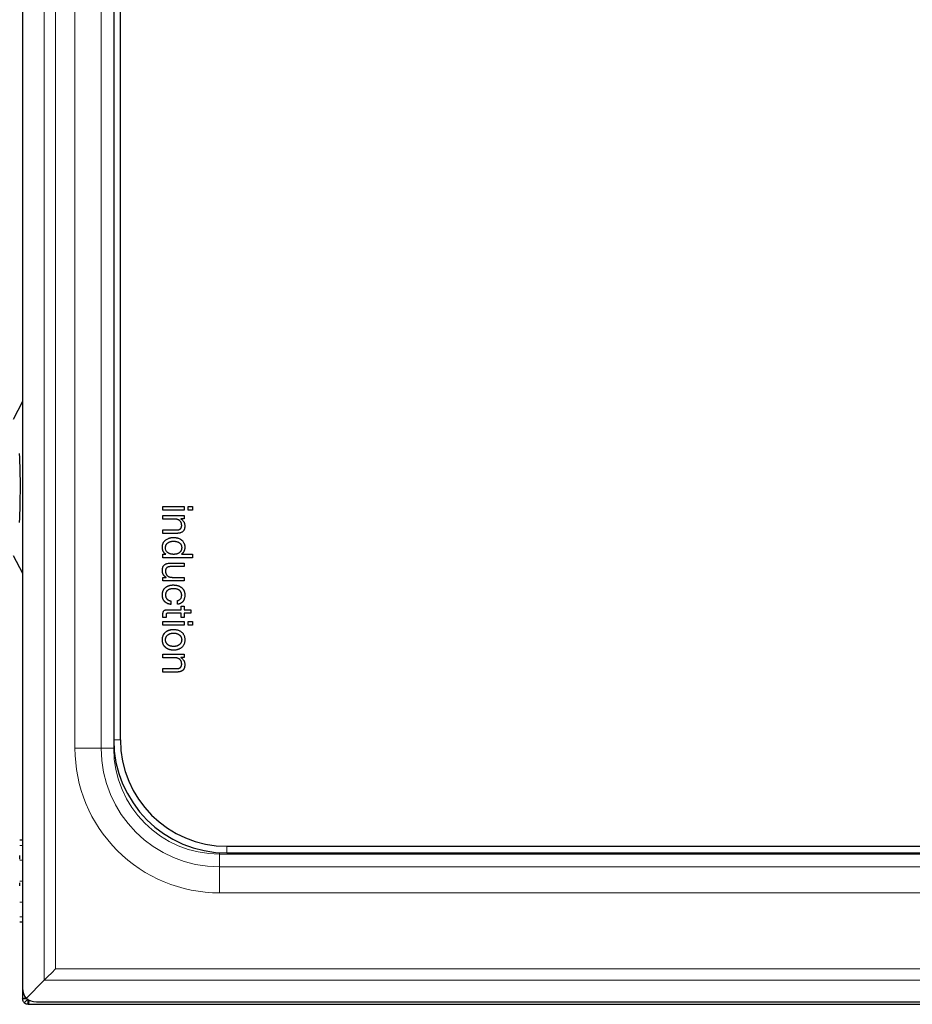
# Model space of a CAD drawing. Units: millimetres. Extents: x 0 to 210, y 0 to 297.
# Drawn here: x 40 to 59, y 145 to 165 of the extents above; entities that cross this region are included whole.
import ezdxf

# ---------------------------------------------------------------- set-up
doc = ezdxf.new("R2010")
doc.units = ezdxf.units.MM

msp = doc.modelspace()

# ---------------------------------------------------------------- linework, layer by layer
at = {"color": 7, "linetype": 'Continuous', "lineweight": 25}
for p, q in [((40.4303, 184.8858), (40.4303, 145.5464)), ((42.2803, 179.8406), (42.2803, 150.5916)), ((42.4158, 150.5916), (42.4158, 179.8406)), ((40.4303, 157.4602), (40.2379, 157.0965)), ((43.2803, 155.2532), (43.2803, 155.3246)), ((43.2803, 155.3246), (43.7149, 155.3246)), ((43.7149, 155.2532), (43.2803, 155.2532)), ((43.7149, 155.3246), (43.7149, 155.2532)), ((43.7929, 155.3246), (43.8803, 155.3246)), ((43.7929, 155.2532), (43.7929, 155.3246)), ((43.8803, 155.2532), (43.7929, 155.2532)), ((43.8803, 155.3246), (43.8803, 155.2532)), ((43.2803, 155.1421), (43.7149, 155.1421)), ((43.2803, 155.0706), (43.2803, 155.1421)), ((43.5257, 155.0706), (43.2803, 155.0706)), ((43.6459, 155.0749), (43.6459, 155.0732)), ((43.7149, 155.0749), (43.6459, 155.0749)), ((43.7149, 155.1421), (43.7149, 155.0749)), ((43.2803, 154.7824), (43.2803, 154.8539)), ((43.2803, 154.8539), (43.5744, 154.8539)), ((43.566, 154.7824), (43.2803, 154.7824)), ((40.2379, 154.3357), (40.4303, 153.972)), ((43.2803, 154.2869), (43.2803, 154.3584)), ((43.2803, 154.3584), (43.3392, 154.3584)), ((43.8803, 154.2869), (43.2803, 154.2869)), ((43.3392, 154.3584), (43.3392, 154.3601)), ((43.6569, 154.3601), (43.6569, 154.3584)), ((43.6569, 154.3584), (43.8803, 154.3584)), ((43.8803, 154.3584), (43.8803, 154.2869)), ((43.7149, 154.1058), (43.4206, 154.1058)), ((43.429, 154.1773), (43.7149, 154.1773)), ((43.7149, 154.1773), (43.7149, 154.1058)), ((43.2803, 153.8175), (43.2803, 153.8847)), ((43.2803, 153.8847), (43.3493, 153.8847)), ((43.7149, 153.8175), (43.2803, 153.8175)), ((43.3493, 153.8847), (43.3493, 153.8864)), ((43.4694, 153.889), (43.7149, 153.889)), ((43.7149, 153.889), (43.7149, 153.8175)), ((43.4391, 153.412), (43.4391, 153.339)), ((43.5753, 153.3414), (43.5753, 153.4154)), ((43.3753, 153.2314), (43.6518, 153.2314)), ((43.6518, 153.2314), (43.6518, 153.3053)), ((43.6518, 153.3053), (43.7149, 153.3053)), ((43.7149, 153.3053), (43.7149, 153.2314)), ((43.7149, 153.2314), (43.8451, 153.2314)), ((43.8451, 153.2314), (43.8451, 153.1599)), ((43.2803, 153.0733), (43.2803, 153.1279)), ((43.3433, 153.0733), (43.2803, 153.0733)), ((43.3433, 153.1061), (43.3433, 153.0733)), ((43.6518, 153.1599), (43.382, 153.1599)), ((43.6518, 153.0733), (43.6518, 153.1599)), ((43.7149, 153.0733), (43.6518, 153.0733)), ((43.7149, 153.1599), (43.7149, 153.0733)), ((43.8451, 153.1599), (43.7149, 153.1599)), ((43.2803, 152.9189), (43.2803, 152.9903)), ((43.2803, 152.9903), (43.7149, 152.9903)), ((43.7149, 152.9189), (43.2803, 152.9189)), ((43.7149, 152.9903), (43.7149, 152.9189)), ((43.7929, 152.9903), (43.8803, 152.9903)), ((43.7929, 152.9189), (43.7929, 152.9903)), ((43.8803, 152.9189), (43.7929, 152.9189)), ((43.8803, 152.9903), (43.8803, 152.9189)), ((43.2803, 152.2539), (43.2803, 152.3253)), ((43.2803, 152.3253), (43.7149, 152.3253)), ((43.5257, 152.2539), (43.2803, 152.2539)), ((43.7149, 152.2581), (43.6459, 152.2581)), ((43.6459, 152.2581), (43.6459, 152.2564)), ((43.7149, 152.3253), (43.7149, 152.2581)), ((43.2803, 152.0371), (43.5744, 152.0371)), ((43.2803, 151.9656), (43.2803, 152.0371)), ((43.566, 151.9656), (43.2803, 151.9656)), ((40.4303, 148.5475), (40.3703, 148.5475)), ((44.5808, 148.4266), (96.2798, 148.4266)), ((40.3703, 148.1668), (40.3703, 148.2379)), ((44.5808, 148.2912), (96.2798, 148.2912)), ((40.3703, 147.621), (40.3703, 147.6838)), ((40.4303, 146.8841), (40.3703, 146.8841)), ((40.5001, 145.336), (40.8683, 145.7041)), ((40.4303, 145.5464), (40.4303, 145.327)), ((40.5123, 145.327), (40.4303, 145.327)), ((40.4303, 145.3261), (40.4303, 145.327)), ((40.5136, 145.3261), (40.4303, 145.3261)), ((40.5298, 145.3156), (40.4625, 145.2483)), ((40.5403, 145.3095), (40.5403, 145.2161)), ((40.5412, 145.2161), (40.5403, 145.2161)), ((40.5412, 145.2161), (40.5412, 145.309)), ((40.5412, 145.2161), (99.2703, 145.2161)), ((40.7105, 145.2661), (100.15, 145.2661))]:
    msp.add_line(p, q, dxfattribs=at)
at = {"color": 8, "linetype": 'Continuous', "lineweight": 18}
for p, q in [((40.8683, 184.7281), (40.8683, 145.7041)), ((41.1001, 145.936), (41.1001, 184.4962)), ((41.4935, 180.0161), (41.4935, 150.4161)), ((42.0245, 180.0161), (42.0245, 150.4161)), ((42.0245, 150.4161), (41.4935, 150.4161)), ((42.0245, 150.4161), (42.2808, 150.4161)), ((42.2803, 150.5916), (42.4158, 150.5916)), ((42.2808, 150.4161), (42.2808, 150.5428)), ((42.2808, 150.4161), (42.287, 150.4161)), ((40.4303, 148.4401), (40.3703, 148.4401)), ((44.5808, 148.4266), (44.5808, 148.2912)), ((44.4303, 148.2667), (44.4303, 148.2961)), ((44.4303, 148.2667), (44.4303, 148.0103)), ((96.4303, 148.2667), (44.4303, 148.2667)), ((40.4303, 148.1431), (40.3703, 148.1431)), ((44.4303, 148.0103), (96.4303, 148.0103)), ((44.4303, 148.0103), (44.4303, 147.4793)), ((40.4303, 147.7158), (40.3703, 147.7158)), ((44.4303, 147.4793), (96.4303, 147.4793)), ((40.4303, 147.2885), (40.3703, 147.2885)), ((40.4303, 146.9915), (40.3703, 146.9915)), ((99.7604, 145.936), (41.1001, 145.936)), ((40.8683, 145.7041), (99.9922, 145.7041))]:
    msp.add_line(p, q, dxfattribs=at)
at = {"color": 7, "linetype": 'Continuous', "lineweight": 25, "flags": 128}
msp.add_lwpolyline([(40.8683, 145.7041), (40.9436, 145.7795), (41.0213, 145.8572), (41.1001, 145.936)], dxfattribs=at)
at = {"color": 7, "linetype": 'Continuous', "lineweight": 25}
for centre, radius, start, end in [((25.9486, 155.7169), 14.4357, 357.16598, 2.72374), ((44.5808, 150.5916), 2.3004, 180, 270), ((44.5808, 150.5916), 2.165, 180, 270)]:
    msp.add_arc(centre, radius, start, end, dxfattribs=at)
at = {"color": 8, "linetype": 'Continuous', "lineweight": 18}
for radius in [2.4058, 2.1494]:
    msp.add_arc((44.4303, 150.4161), radius, 180, 270, dxfattribs=at)
at = {"color": 7, "linetype": 'Continuous', "lineweight": 25}
for major_axis, start_param, end_param in [((0, 0.3185), 1.5707963, 2.292404), ((0.3185, 0), 3.9907814, 4.712389)]:
    msp.add_ellipse((40.7105, 145.5464), major_axis=major_axis, ratio=0.8799162, start_param=start_param, end_param=end_param, dxfattribs=at)
for points, knots in [([(43.6619, 154.9421), (43.6618, 154.9428), (43.6618, 154.9461), (43.6616, 154.9521), (43.6611, 154.9601), (43.6602, 154.9681), (43.6588, 154.976), (43.6574, 154.9825), (43.6556, 154.9889), (43.6535, 154.9952), (43.651, 155.0014), (43.6482, 155.0075), (43.6456, 155.0122), (43.6421, 155.0178), (43.639, 155.0222), (43.6349, 155.0274), (43.6304, 155.0324), (43.6256, 155.037), (43.6205, 155.0413), (43.6162, 155.0445), (43.6107, 155.0483), (43.6062, 155.0512), (43.6004, 155.0544), (43.5956, 155.0568), (43.5895, 155.0594), (43.5833, 155.0619), (43.5769, 155.0639), (43.5704, 155.0656), (43.5639, 155.067), (43.5561, 155.0684), (43.5495, 155.0693), (43.5428, 155.07), (43.5353, 155.0705), (43.5292, 155.0706), (43.5257, 155.0706)], [0, 0, 0, 0, 0.0094105, 0.0470473, 0.0846931, 0.1223415, 0.1599911, 0.1976439, 0.2164663, 0.2541197, 0.2917786, 0.3105891, 0.3482664, 0.3670934, 0.4047494, 0.4235655, 0.4612428, 0.4989054, 0.5177265, 0.5553753, 0.57419, 0.6118597, 0.6306829, 0.6683319, 0.6871562, 0.7248023, 0.7624663, 0.781297, 0.8189306, 0.8565665, 0.8942364, 0.9130373, 0.9506893, 1, 1, 1, 1]), ([(43.6459, 155.0732), (43.6522, 155.0694), (43.6645, 155.0619), (43.6806, 155.0482), (43.6943, 155.0328), (43.7056, 155.0159), (43.7143, 154.9972), (43.7203, 154.9769), (43.7242, 154.955), (43.7246, 154.9398), (43.7248, 154.932)], [0.00000789, 0.00000789, 0.00000789, 0.00000789, 0.1290805, 0.25263613, 0.3719507, 0.49032656, 0.61006519, 0.73311886, 0.86277819, 1, 1, 1, 1]), ([(43.7248, 154.932), (43.7248, 154.9314), (43.7248, 154.928), (43.7246, 154.9194), (43.7241, 154.9087), (43.7228, 154.8981), (43.7216, 154.8902), (43.72, 154.8823), (43.7182, 154.8746), (43.716, 154.8669), (43.7132, 154.8593), (43.71, 154.852), (43.7064, 154.8449), (43.7023, 154.8379), (43.6928, 154.8249), (43.6806, 154.8139), (43.6601, 154.801), (43.6452, 154.7946), (43.6298, 154.79), (43.622, 154.788), (43.6142, 154.7864), (43.6063, 154.7851), (43.5983, 154.7841), (43.5904, 154.7832), (43.5796, 154.7825), (43.5715, 154.7824), (43.566, 154.7824)], [0, 0, 0, 0, 0.0079679, 0.0398401, 0.1036159, 0.1354928, 0.1673719, 0.1992506, 0.2311277, 0.2630121, 0.2949067, 0.3267942, 0.3586786, 0.390567, 0.4224753, 0.5515337, 0.5834086, 0.7117081, 0.7435999, 0.7754893, 0.8073636, 0.8392335, 0.8711011, 0.9029747, 0.9348687, 1, 1, 1, 1]), ([(43.5744, 154.8539), (43.5777, 154.8539), (43.5841, 154.8541), (43.5934, 154.8551), (43.6022, 154.8571), (43.6106, 154.8596), (43.6183, 154.863), (43.6256, 154.8672), (43.6323, 154.8721), (43.6384, 154.8777), (43.6439, 154.8839), (43.6488, 154.8907), (43.6527, 154.8981), (43.6562, 154.9059), (43.6587, 154.9142), (43.6606, 154.923), (43.6617, 154.9324), (43.6618, 154.9388), (43.6619, 154.9421)], [0.00000759, 0.00000759, 0.00000759, 0.00000759, 0.07018562, 0.1364535, 0.2003188, 0.26194355, 0.32243241, 0.38139602, 0.44028328, 0.49911321, 0.55800684, 0.61759656, 0.67688985, 0.73737871, 0.79900346, 0.86268653, 0.92981438, 1, 1, 1, 1]), ([(43.2702, 154.4987), (43.2703, 154.4994), (43.2703, 154.5027), (43.2704, 154.5074), (43.2707, 154.514), (43.271, 154.5194), (43.2716, 154.526), (43.2722, 154.5313), (43.273, 154.5366), (43.2739, 154.5418), (43.275, 154.5471), (43.2762, 154.5523), (43.2774, 154.5575), (43.2789, 154.5626), (43.2817, 154.5715), (43.2846, 154.579), (43.2879, 154.5863), (43.2902, 154.5911), (43.2927, 154.5958), (43.2959, 154.6016), (43.2995, 154.6073), (43.304, 154.6139), (43.3081, 154.6192), (43.3123, 154.6243), (43.3159, 154.6283), (43.3196, 154.6321), (43.3224, 154.6349), (43.3282, 154.6404), (43.3498, 154.6587), (43.3748, 154.6729), (43.3974, 154.6816), (43.4024, 154.6834), (43.4075, 154.6851), (43.4126, 154.6867), (43.4177, 154.6882), (43.4228, 154.6897), (43.428, 154.6909), (43.4332, 154.6921), (43.4384, 154.6932), (43.445, 154.6944), (43.4503, 154.6952), (43.4555, 154.6959), (43.4608, 154.6966), (43.4661, 154.6971), (43.4728, 154.6977), (43.4781, 154.6981), (43.4848, 154.6984), (43.4901, 154.6986), (43.4968, 154.6987), (43.5021, 154.6987), (43.5088, 154.6986), (43.5141, 154.6984), (43.5207, 154.698), (43.5261, 154.6976), (43.5327, 154.697), (43.538, 154.6964), (43.5433, 154.6958), (43.5486, 154.695), (43.5538, 154.6941), (43.5604, 154.6929), (43.5656, 154.6918), (43.5708, 154.6906), (43.576, 154.6893), (43.5811, 154.6879), (43.5875, 154.686), (43.6015, 154.6814), (43.6163, 154.6751), (43.6292, 154.6681), (43.6339, 154.6655), (43.6373, 154.6635), (43.6418, 154.6606), (43.6463, 154.6577), (43.6506, 154.6546), (43.6549, 154.6515), (43.6591, 154.6482), (43.6633, 154.6448), (43.6663, 154.6422), (43.6703, 154.6386), (43.677, 154.6322), (43.6948, 154.6123), (43.7081, 154.5889), (43.7151, 154.568), (43.7168, 154.5625), (43.718, 154.558), (43.7193, 154.5525), (43.7205, 154.5469), (43.7216, 154.5412), (43.7225, 154.5355), (43.7231, 154.531), (43.7237, 154.5253), (43.7242, 154.5196), (43.7245, 154.5138), (43.7247, 154.5074), (43.7248, 154.5034), (43.7248, 154.5004)], [0, 0, 0, 0, 0.0029372, 0.014685, 0.0205589, 0.0323084, 0.0381829, 0.0499328, 0.0558074, 0.0616817, 0.07343, 0.0793044, 0.0851794, 0.0969287, 0.1028024, 0.1263261, 0.1321993, 0.1380727, 0.1498256, 0.1556998, 0.1674513, 0.1791984, 0.1909534, 0.1968291, 0.208579, 0.2144497, 0.2203295, 0.2262032, 0.2497172, 0.3446829, 0.3505612, 0.356431, 0.3681824, 0.3740536, 0.3799343, 0.3916836, 0.3975535, 0.403427, 0.415182, 0.4210514, 0.432801, 0.4386761, 0.4445504, 0.4563001, 0.4621691, 0.4739174, 0.4797897, 0.4915427, 0.4974166, 0.5091628, 0.5150371, 0.5267917, 0.5326651, 0.5444075, 0.5502872, 0.5620338, 0.5679034, 0.5737838, 0.5855299, 0.5914068, 0.6031553, 0.6090297, 0.6148981, 0.6266527, 0.63252, 0.6442752, 0.6913731, 0.7031198, 0.7089926, 0.7148684, 0.7207414, 0.7324897, 0.7383682, 0.7442429, 0.7559915, 0.7618666, 0.7677377, 0.7736109, 0.7853653, 0.80889, 0.890961, 0.9010772, 0.9061333, 0.9162496, 0.9213054, 0.9314207, 0.941534, 0.9465908, 0.9567053, 0.9617628, 0.9718773, 0.9819912, 0.9870476, 1, 1, 1, 1]), ([(43.3332, 154.4886), (43.3332, 154.4893), (43.3333, 154.4926), (43.3335, 154.4986), (43.3341, 154.5066), (43.3351, 154.5145), (43.3367, 154.5224), (43.3387, 154.5302), (43.3412, 154.5378), (43.3444, 154.5451), (43.3473, 154.5511), (43.3506, 154.5569), (43.3542, 154.5625), (43.3583, 154.5678), (43.3626, 154.5729), (43.3672, 154.5778), (43.3731, 154.5832), (43.3794, 154.5881), (43.3849, 154.592), (43.3904, 154.5956), (43.3962, 154.5991), (43.4032, 154.6029), (43.4104, 154.6063), (43.4166, 154.6089), (43.4228, 154.6113), (43.4291, 154.6135), (43.4367, 154.6158), (43.4445, 154.6178), (43.4523, 154.6194), (43.4602, 154.6207), (43.4682, 154.6218), (43.4764, 154.6226), (43.485, 154.623), (43.4909, 154.6231), (43.4938, 154.6231)], [0, 0, 0, 0, 0.00848054, 0.04241387, 0.07635431, 0.11029829, 0.14424289, 0.17818976, 0.21213988, 0.24609233, 0.28003682, 0.29700503, 0.3309692, 0.36491647, 0.38188584, 0.41583951, 0.44978519, 0.48373237, 0.51768705, 0.53464132, 0.56857961, 0.60253111, 0.63645736, 0.67041313, 0.68736356, 0.72130031, 0.75524723, 0.789179, 0.82312786, 0.8570621, 0.89098873, 0.9249205, 0.96242883, 1, 1, 1, 1]), ([(43.4938, 154.6231), (43.4997, 154.623), (43.5111, 154.6228), (43.5279, 154.6213), (43.544, 154.6189), (43.5594, 154.6155), (43.574, 154.6111), (43.588, 154.606), (43.6011, 154.5996), (43.6135, 154.5924), (43.6249, 154.584), (43.6348, 154.5745), (43.6433, 154.5637), (43.6502, 154.5518), (43.6554, 154.5386), (43.6591, 154.5244), (43.6615, 154.509), (43.6617, 154.4984), (43.6619, 154.4929)], [0, 0, 0, 0, 0.0727365, 0.1426784, 0.2100885, 0.2752603, 0.3385185, 0.400038, 0.460561, 0.5203124, 0.5787829, 0.6355611, 0.6920242, 0.7485775, 0.8068033, 0.8674294, 0.9317685, 1, 1, 1, 1]), ([(43.3392, 154.3601), (43.3386, 154.3604), (43.3357, 154.3621), (43.3281, 154.3663), (43.3192, 154.3723), (43.3113, 154.3795), (43.3058, 154.3854), (43.2991, 154.3937), (43.2933, 154.4027), (43.289, 154.411), (43.2861, 154.417), (43.284, 154.4219), (43.2821, 154.4269), (43.2803, 154.4319), (43.2787, 154.437), (43.2773, 154.4422), (43.276, 154.4473), (43.2748, 154.4525), (43.2738, 154.4578), (43.2729, 154.463), (43.2721, 154.4683), (43.2715, 154.4736), (43.271, 154.4789), (43.2707, 154.4842), (43.2704, 154.4913), (43.2703, 154.4957), (43.2702, 154.4987)], [0, 0, 0, 0, 0.0122637, 0.0612549, 0.1595211, 0.2085694, 0.2575991, 0.3066334, 0.4048611, 0.4538829, 0.4783757, 0.5273905, 0.5518963, 0.5764008, 0.6254099, 0.6499165, 0.6744129, 0.723427, 0.7479239, 0.7724271, 0.8214388, 0.845939, 0.8704427, 0.9194479, 0.9439478, 1, 1, 1, 1]), ([(43.4971, 154.3559), (43.4964, 154.3559), (43.4931, 154.3559), (43.4871, 154.356), (43.4791, 154.3564), (43.4711, 154.3571), (43.4632, 154.358), (43.4553, 154.3592), (43.4474, 154.3607), (43.4396, 154.3625), (43.4319, 154.3646), (43.4243, 154.367), (43.4167, 154.3698), (43.4094, 154.3729), (43.4021, 154.3763), (43.3951, 154.38), (43.3881, 154.384), (43.3825, 154.3877), (43.3771, 154.3915), (43.3719, 154.3957), (43.3639, 154.4028), (43.3515, 154.417), (43.3361, 154.4459), (43.3343, 154.4727), (43.3332, 154.4886)], [0, 0, 0, 0, 0.0084228, 0.0420677, 0.0757165, 0.1093508, 0.1430066, 0.1766565, 0.2103009, 0.2439311, 0.2775892, 0.3112498, 0.3448934, 0.3785443, 0.4121901, 0.4458381, 0.4794966, 0.5131374, 0.5299725, 0.5636244, 0.5972802, 0.664788, 0.8009717, 1, 1, 1, 1]), ([(43.6619, 154.4929), (43.6617, 154.4873), (43.6615, 154.4765), (43.6592, 154.4608), (43.6557, 154.4461), (43.6503, 154.4327), (43.6439, 154.4201), (43.6355, 154.4089), (43.6261, 154.3985), (43.6148, 154.3897), (43.6027, 154.3817), (43.5898, 154.3747), (43.5762, 154.3689), (43.5618, 154.3641), (43.5466, 154.3604), (43.5307, 154.3577), (43.5142, 154.3561), (43.5029, 154.3559), (43.4971, 154.3559)], [0.00000491, 0.00000491, 0.00000491, 0.00000491, 0.06877631, 0.13409662, 0.19564238, 0.25487252, 0.31275183, 0.36982822, 0.42731512, 0.48613622, 0.54622425, 0.60658165, 0.66769065, 0.72954011, 0.79412665, 0.86024867, 0.92876361, 1, 1, 1, 1]), ([(43.7248, 154.5004), (43.7248, 154.4998), (43.7247, 154.4964), (43.7245, 154.4878), (43.7236, 154.4771), (43.7219, 154.4666), (43.7203, 154.4587), (43.7187, 154.4522), (43.7174, 154.4471), (43.7162, 154.4432), (43.7147, 154.4381), (43.713, 154.4331), (43.7111, 154.4281), (43.7092, 154.4231), (43.7071, 154.4182), (43.7048, 154.4134), (43.7024, 154.4086), (43.6998, 154.404), (43.697, 154.3994), (43.6948, 154.3961), (43.6917, 154.3917), (43.6876, 154.3864), (43.6823, 154.3805), (43.6766, 154.3749), (43.6714, 154.3706), (43.6672, 154.3674), (43.6627, 154.3641), (43.6592, 154.3617), (43.6569, 154.3601)], [0, 0, 0, 0, 0.0122973, 0.0614806, 0.1599394, 0.2091353, 0.2583235, 0.3075128, 0.3320975, 0.3566986, 0.381291, 0.4304807, 0.4550684, 0.4796592, 0.52886, 0.5534509, 0.5780402, 0.6272364, 0.6518279, 0.6764368, 0.7010151, 0.7502275, 0.7994309, 0.8486537, 0.8978768, 0.9224631, 0.9470437, 1, 1, 1, 1]), ([(43.2702, 154.0276), (43.2703, 154.0283), (43.2703, 154.0316), (43.2704, 154.0403), (43.271, 154.0509), (43.2722, 154.0615), (43.2735, 154.0694), (43.275, 154.0773), (43.2769, 154.0851), (43.2792, 154.0927), (43.2828, 154.1028), (43.2907, 154.1199), (43.3025, 154.1352), (43.3151, 154.1456), (43.3206, 154.1495), (43.3264, 154.1532), (43.3323, 154.1567), (43.3396, 154.1604), (43.3459, 154.163), (43.3522, 154.1655), (43.3665, 154.1704), (43.3925, 154.176), (43.4162, 154.1768), (43.429, 154.1773)], [0, 0, 0, 0, 0.007969, 0.0398464, 0.1036262, 0.1355058, 0.1673878, 0.1992712, 0.2311527, 0.2630458, 0.2949301, 0.3588056, 0.4880239, 0.5206673, 0.5533063, 0.5695985, 0.6022226, 0.6348537, 0.6674833, 0.6837942, 0.7164037, 0.8473858, 1, 1, 1, 1]), ([(43.3493, 153.8864), (43.3487, 153.8868), (43.3458, 153.8885), (43.3419, 153.8909), (43.3374, 153.8938), (43.3329, 153.8968), (43.3286, 153.8999), (43.3244, 153.9032), (43.3204, 153.9067), (43.3164, 153.9103), (43.3126, 153.914), (43.3089, 153.9179), (43.3054, 153.9219), (43.302, 153.926), (43.2996, 153.9292), (43.2965, 153.9335), (43.2936, 153.938), (43.2908, 153.9426), (43.2889, 153.9461), (43.2864, 153.9508), (43.2841, 153.9556), (43.282, 153.9605), (43.2801, 153.9655), (43.2784, 153.9706), (43.2769, 153.9757), (43.2756, 153.9809), (43.2744, 153.986), (43.2733, 153.9913), (43.2724, 153.9965), (43.2717, 154.0018), (43.271, 154.0085), (43.2707, 154.0138), (43.2704, 154.0206), (43.2703, 154.0248), (43.2702, 154.0276)], [0, 0, 0, 0, 0.011732, 0.05865, 0.082106, 0.1055702, 0.152488, 0.1759596, 0.1994285, 0.2463446, 0.2698112, 0.2932749, 0.3402044, 0.3636681, 0.3871384, 0.4105921, 0.4575251, 0.4809957, 0.504455, 0.5279125, 0.5748412, 0.5983019, 0.621766, 0.6686997, 0.6921676, 0.7156196, 0.7625523, 0.7860063, 0.8094694, 0.8564032, 0.879863, 0.926787, 0.9502452, 1, 1, 1, 1]), ([(43.4206, 154.1058), (43.42, 154.1058), (43.4166, 154.1057), (43.4081, 154.1054), (43.3978, 154.1037), (43.3878, 154.1009), (43.3805, 154.0981), (43.3737, 154.0945), (43.3671, 154.0904), (43.361, 154.0856), (43.3554, 154.0802), (43.3503, 154.0743), (43.345, 154.0663), (43.3407, 154.0582), (43.3371, 154.0478), (43.335, 154.0393), (43.3335, 154.0284), (43.3333, 154.0219), (43.3332, 154.0175)], [0, 0, 0, 0, 0.0142927, 0.0713753, 0.1823279, 0.2376648, 0.2929897, 0.3483598, 0.4036748, 0.4590486, 0.5143915, 0.5697325, 0.6250868, 0.7190517, 0.7659353, 0.8597758, 0.9066455, 1, 1, 1, 1]), ([(43.3332, 154.0175), (43.3332, 154.0168), (43.3333, 154.0135), (43.3335, 154.0075), (43.334, 153.9995), (43.3349, 153.9916), (43.3362, 153.9837), (43.3377, 153.9772), (43.3395, 153.9707), (43.3416, 153.9644), (43.3441, 153.9582), (43.3469, 153.9522), (43.3495, 153.9475), (43.353, 153.9418), (43.3561, 153.9374), (43.3603, 153.9322), (43.3647, 153.9273), (43.3696, 153.9227), (43.3747, 153.9184), (43.3789, 153.9152), (43.3844, 153.9114), (43.3889, 153.9085), (43.3948, 153.9053), (43.3996, 153.9029), (43.4057, 153.9002), (43.4119, 153.8978), (43.4182, 153.8958), (43.4247, 153.8941), (43.4312, 153.8926), (43.4391, 153.8912), (43.4457, 153.8903), (43.455, 153.8893), (43.4625, 153.8891), (43.4686, 153.889), (43.4694, 153.889)], [0, 0, 0, 0, 0.0094094, 0.0470615, 0.0847191, 0.1223793, 0.1600363, 0.1977088, 0.2165288, 0.2541953, 0.2918659, 0.3106971, 0.3483708, 0.367198, 0.404881, 0.4237137, 0.46139, 0.4990692, 0.5178962, 0.5555557, 0.5743834, 0.6120538, 0.6308806, 0.6685327, 0.6873827, 0.7250432, 0.7627158, 0.781528, 0.8191851, 0.8568441, 0.8944989, 0.9133325, 0.9886943, 1, 1, 1, 1]), ([(43.2702, 153.5305), (43.2703, 153.5311), (43.2703, 153.5344), (43.2705, 153.5391), (43.2707, 153.5458), (43.271, 153.5511), (43.2715, 153.5578), (43.272, 153.5631), (43.2729, 153.5697), (43.2737, 153.5749), (43.2747, 153.5802), (43.2757, 153.5854), (43.2769, 153.5906), (43.2783, 153.5958), (43.2794, 153.5996), (43.281, 153.6047), (43.2827, 153.6098), (43.2846, 153.6147), (43.2866, 153.6197), (43.2888, 153.6246), (43.2911, 153.6294), (43.2935, 153.6341), (43.2968, 153.6399), (43.301, 153.6467), (43.3072, 153.6555), (43.3139, 153.6638), (43.3212, 153.6716), (43.3269, 153.6772), (43.3319, 153.6816), (43.337, 153.6859), (43.3412, 153.6892), (43.3455, 153.6924), (43.3488, 153.6946), (43.3532, 153.6976), (43.3578, 153.7004), (43.3624, 153.7031), (43.367, 153.7057), (43.3717, 153.7082), (43.3765, 153.7105), (43.3802, 153.7122), (43.385, 153.7144), (43.39, 153.7164), (43.395, 153.7182), (43.4, 153.72), (43.4051, 153.7216), (43.4102, 153.7232), (43.4153, 153.7246), (43.4205, 153.726), (43.427, 153.7275), (43.4322, 153.7285), (43.4375, 153.7295), (43.4427, 153.7303), (43.448, 153.7311), (43.4546, 153.7319), (43.4599, 153.7324), (43.4666, 153.733), (43.4719, 153.7333), (43.4784, 153.7335), (43.4847, 153.7337), (43.4896, 153.7338), (43.4921, 153.7339)], [0, 0, 0, 0, 0.0058648, 0.0293306, 0.0410628, 0.0645282, 0.0762599, 0.0997293, 0.1114606, 0.1349299, 0.1466605, 0.1583944, 0.1818646, 0.1935979, 0.205328, 0.2170608, 0.2405285, 0.2522633, 0.2639979, 0.2874715, 0.299198, 0.3109341, 0.334405, 0.357873, 0.3813501, 0.4283268, 0.4517974, 0.4752676, 0.498738, 0.5104769, 0.5339409, 0.545672, 0.5574095, 0.5691446, 0.5926156, 0.6043375, 0.6160788, 0.6395446, 0.6512832, 0.6630093, 0.6747389, 0.6982128, 0.7099432, 0.7216754, 0.7451536, 0.7568741, 0.7686115, 0.7920755, 0.8038058, 0.827283, 0.839005, 0.8507503, 0.8742029, 0.88595, 0.9094086, 0.9211418, 0.944609, 0.9563321, 0.978177, 1, 1, 1, 1]), ([(43.4921, 153.6582), (43.4915, 153.6582), (43.4881, 153.6582), (43.4821, 153.658), (43.4741, 153.6577), (43.4662, 153.657), (43.4582, 153.6561), (43.4503, 153.6549), (43.4424, 153.6533), (43.4347, 153.6514), (43.427, 153.6493), (43.4193, 153.6469), (43.4118, 153.644), (43.4057, 153.6414), (43.3997, 153.6385), (43.3937, 153.6355), (43.3868, 153.6316), (43.3812, 153.628), (43.3757, 153.6241), (43.3704, 153.6201), (43.3655, 153.6156), (43.3608, 153.6108), (43.3564, 153.6058), (43.3524, 153.6004), (43.3488, 153.5948), (43.3456, 153.589), (43.3428, 153.5829), (43.3403, 153.5767), (43.3382, 153.5704), (43.3364, 153.5626), (43.3349, 153.5547), (43.334, 153.5481), (43.3334, 153.5403), (43.3333, 153.5351), (43.3332, 153.5313)], [0, 0, 0, 0, 0.0087, 0.0435562, 0.0784157, 0.1132545, 0.1481107, 0.1829732, 0.2178499, 0.2527081, 0.2875446, 0.3224275, 0.3572914, 0.3921305, 0.4095597, 0.4444385, 0.4792824, 0.5141475, 0.5315835, 0.5664582, 0.6013418, 0.6187627, 0.6536499, 0.6885264, 0.705956, 0.7408351, 0.7757076, 0.7931381, 0.8280176, 0.8628953, 0.8977582, 0.9326263, 0.9500548, 1, 1, 1, 1]), ([(43.4921, 153.7339), (43.4928, 153.7338), (43.4961, 153.7338), (43.5021, 153.7336), (43.5088, 153.7334), (43.5154, 153.7331), (43.5208, 153.7328), (43.5274, 153.7322), (43.5327, 153.7317), (43.5393, 153.7308), (43.5446, 153.7301), (43.5512, 153.729), (43.5564, 153.728), (43.5617, 153.7269), (43.5669, 153.7257), (43.572, 153.7244), (43.5785, 153.7227), (43.5836, 153.7212), (43.5887, 153.7195), (43.5937, 153.7178), (43.5987, 153.7159), (43.6037, 153.714), (43.6086, 153.7119), (43.6135, 153.7097), (43.6183, 153.7074), (43.623, 153.705), (43.6277, 153.7025), (43.6324, 153.6998), (43.6369, 153.6971), (43.6414, 153.6943), (43.6459, 153.6913), (43.6492, 153.689), (43.6535, 153.6859), (43.6577, 153.6826), (43.6618, 153.6792), (43.6659, 153.6757), (43.6698, 153.6721), (43.6736, 153.6684), (43.6773, 153.6646), (43.6809, 153.6606), (43.6843, 153.6565), (43.6868, 153.6534), (43.6901, 153.6492), (43.6931, 153.6448), (43.6961, 153.6403), (43.6982, 153.6369), (43.7009, 153.6323), (43.7033, 153.6276), (43.7057, 153.6228), (43.7079, 153.618), (43.71, 153.613), (43.7119, 153.6081), (43.7133, 153.6043), (43.715, 153.5993), (43.7165, 153.5941), (43.7182, 153.5877), (43.7194, 153.5825), (43.7205, 153.5773), (43.7215, 153.572), (43.7223, 153.5668), (43.7232, 153.5602), (43.7237, 153.5548), (43.7242, 153.5482), (43.7245, 153.5429), (43.7247, 153.536), (43.7248, 153.5318), (43.7248, 153.5289)], [0, 0, 0, 0, 0.00571162, 0.02852535, 0.05132899, 0.0627454, 0.08555111, 0.09696243, 0.11977688, 0.1311842, 0.15398912, 0.16539194, 0.18821218, 0.1996201, 0.21101383, 0.23383838, 0.24524073, 0.26805226, 0.279466, 0.29086812, 0.31367082, 0.32508129, 0.3364836, 0.35930865, 0.37070501, 0.38212114, 0.40492714, 0.41633894, 0.4277358, 0.45056018, 0.46196621, 0.4733714, 0.48476962, 0.50758464, 0.51899612, 0.5304064, 0.55321841, 0.56462213, 0.57603399, 0.59884819, 0.61025179, 0.62165773, 0.63306543, 0.65588061, 0.66729399, 0.67869419, 0.69010323, 0.71292151, 0.72433252, 0.73573266, 0.75855124, 0.76995555, 0.78136028, 0.79276627, 0.81558535, 0.82699234, 0.84980605, 0.86121367, 0.87261651, 0.8954318, 0.90683851, 0.92965292, 0.94105969, 0.9638718, 0.97527762, 1, 1, 1, 1]), ([(43.6619, 153.5229), (43.6618, 153.5236), (43.6617, 153.5269), (43.6615, 153.5356), (43.6606, 153.5462), (43.6587, 153.5567), (43.6568, 153.5645), (43.6545, 153.5722), (43.6516, 153.5797), (43.6488, 153.5857), (43.6457, 153.5916), (43.6424, 153.5974), (43.6378, 153.604), (43.6327, 153.6102), (43.6273, 153.6161), (43.6223, 153.6206), (43.6171, 153.6247), (43.6116, 153.6285), (43.6048, 153.6327), (43.5989, 153.6359), (43.593, 153.6389), (43.5869, 153.6416), (43.5794, 153.6446), (43.5719, 153.6473), (43.5566, 153.6519), (43.5407, 153.6548), (43.5248, 153.6567), (43.5154, 153.6576), (43.5045, 153.6582), (43.4962, 153.6582), (43.4921, 153.6582)], [0, 0, 0, 0, 0.0081023, 0.040504, 0.1053831, 0.1377976, 0.1702156, 0.2026295, 0.2350562, 0.2674678, 0.283678, 0.3160911, 0.3485251, 0.380945, 0.4133754, 0.4458109, 0.4620062, 0.4944352, 0.526846, 0.5592496, 0.5754618, 0.6078706, 0.6402722, 0.6726827, 0.7050929, 0.835091, 0.8674855, 0.8999033, 0.9499015, 1, 1, 1, 1]), ([(43.4391, 153.339), (43.4385, 153.3391), (43.4352, 153.3396), (43.4266, 153.3411), (43.4161, 153.3431), (43.4058, 153.3457), (43.3981, 153.348), (43.388, 153.3514), (43.3781, 153.3553), (43.3684, 153.3597), (43.3612, 153.3633), (43.3543, 153.3673), (43.3475, 153.3715), (43.3409, 153.3761), (43.3345, 153.3809), (43.3284, 153.3861), (43.3226, 153.3916), (43.317, 153.3973), (43.3117, 153.4033), (43.3066, 153.4095), (43.3019, 153.416), (43.2975, 153.4227), (43.2935, 153.4296), (43.2898, 153.4367), (43.2865, 153.444), (43.2835, 153.4514), (43.2799, 153.4615), (43.277, 153.4717), (43.2747, 153.4822), (43.2733, 153.4901), (43.2722, 153.498), (43.2713, 153.5059), (43.2705, 153.5168), (43.2704, 153.5249), (43.2702, 153.5305)], [0, 0, 0, 0, 0.0070774, 0.0353842, 0.0920095, 0.1203274, 0.1486319, 0.1769479, 0.2335954, 0.261902, 0.2902079, 0.3185383, 0.3468476, 0.3751644, 0.4034755, 0.431795, 0.4601032, 0.4884212, 0.5167292, 0.5450458, 0.57336, 0.6016824, 0.6299904, 0.6583049, 0.6866255, 0.7149354, 0.7432472, 0.7999136, 0.8282284, 0.8565387, 0.8848498, 0.9131605, 0.94147, 1, 1, 1, 1]), ([(43.3332, 153.5313), (43.3332, 153.5306), (43.3333, 153.5273), (43.3335, 153.5213), (43.334, 153.5147), (43.3348, 153.508), (43.3357, 153.5028), (43.3368, 153.4975), (43.338, 153.4924), (43.3395, 153.4872), (43.3413, 153.4822), (43.3434, 153.4773), (43.3456, 153.4724), (43.3482, 153.4677), (43.3509, 153.4632), (43.3539, 153.4587), (43.3571, 153.4545), (43.3597, 153.4514), (43.3633, 153.4474), (43.3671, 153.4437), (43.3711, 153.4402), (43.3752, 153.4368), (43.3795, 153.4336), (43.384, 153.4307), (43.3886, 153.428), (43.3933, 153.4255), (43.3981, 153.4232), (43.403, 153.4211), (43.408, 153.4193), (43.4144, 153.4172), (43.4195, 153.4158), (43.4258, 153.4143), (43.4319, 153.4132), (43.4367, 153.4124), (43.4391, 153.412)], [0, 0, 0, 0, 0.0113212, 0.0566039, 0.1019017, 0.1245442, 0.1698409, 0.1924855, 0.2151274, 0.2604333, 0.2830881, 0.3057302, 0.351034, 0.3736816, 0.3963348, 0.4416358, 0.464284, 0.4869338, 0.509584, 0.5548973, 0.5775267, 0.6001845, 0.6455086, 0.6681448, 0.6907934, 0.7360962, 0.7587445, 0.781369, 0.8266929, 0.8493369, 0.8946076, 0.9172682, 0.958611, 1, 1, 1, 1]), ([(43.7248, 153.5289), (43.7247, 153.5225), (43.7245, 153.51), (43.7228, 153.4917), (43.7197, 153.4742), (43.7156, 153.4576), (43.7104, 153.4418), (43.7038, 153.427), (43.6961, 153.4129), (43.6873, 153.3998), (43.6773, 153.3877), (43.6661, 153.3769), (43.6537, 153.3675), (43.6402, 153.3594), (43.6255, 153.3529), (43.6098, 153.3475), (43.5929, 153.3436), (43.5813, 153.3421), (43.5753, 153.3414)], [0, 0, 0, 0, 0.07159065, 0.14025182, 0.20686303, 0.27075406, 0.33272741, 0.39353342, 0.4532954, 0.51270704, 0.57129485, 0.62931799, 0.68720135, 0.74566671, 0.80564034, 0.86775932, 0.93232304, 0.99999111, 0.99999111, 0.99999111, 0.99999111]), ([(43.5753, 153.4154), (43.5818, 153.417), (43.5945, 153.42), (43.6119, 153.4281), (43.6269, 153.4384), (43.6396, 153.4512), (43.6497, 153.4662), (43.6567, 153.4834), (43.6611, 153.5026), (43.6616, 153.516), (43.6619, 153.5229)], [0.00001535, 0.00001535, 0.00001535, 0.00001535, 0.13352005, 0.25844773, 0.3769689, 0.49474481, 0.61302264, 0.73421228, 0.86206994, 1, 1, 1, 1]), ([(43.2803, 153.1279), (43.2803, 153.1286), (43.2804, 153.1319), (43.2804, 153.1379), (43.2807, 153.1459), (43.2813, 153.1525), (43.282, 153.1592), (43.2827, 153.1645), (43.2835, 153.1697), (43.2846, 153.175), (43.2861, 153.1815), (43.2885, 153.1891), (43.2914, 153.1966), (43.2953, 153.2035), (43.2998, 153.2098), (43.3058, 153.2153), (43.3132, 153.2201), (43.3218, 153.2239), (43.3294, 153.2262), (43.3355, 153.2277), (43.3401, 153.2287), (43.3463, 153.2296), (43.3525, 153.2303), (43.36, 153.2309), (43.367, 153.2313), (43.3725, 153.2313), (43.3753, 153.2314)], [0, 0, 0, 0, 0.0120386, 0.0602001, 0.108372, 0.1565366, 0.1806191, 0.2287839, 0.2528679, 0.2769516, 0.3251311, 0.373319, 0.4215417, 0.4697965, 0.5169848, 0.559992, 0.6169436, 0.6738299, 0.7305775, 0.7589482, 0.7873136, 0.8156397, 0.8723836, 0.9007219, 0.9503318, 1, 1, 1, 1]), ([(43.382, 153.1599), (43.3813, 153.1599), (43.378, 153.1598), (43.3724, 153.1596), (43.3645, 153.1583), (43.3573, 153.156), (43.3513, 153.1515), (43.3481, 153.146), (43.3457, 153.1381), (43.3444, 153.1298), (43.3438, 153.1216), (43.3434, 153.1144), (43.3434, 153.1092), (43.3433, 153.1061)], [0, 0, 0, 0, 0.0253246, 0.126827, 0.2099371, 0.3317246, 0.4101528, 0.4889256, 0.5677161, 0.7252829, 0.8038115, 0.8823281, 1, 1, 1, 1]), ([(43.4971, 152.4094), (43.4964, 152.4094), (43.4931, 152.4094), (43.4871, 152.4095), (43.4804, 152.4098), (43.4738, 152.4101), (43.4685, 152.4105), (43.4632, 152.4111), (43.4579, 152.4117), (43.4526, 152.4124), (43.446, 152.4135), (43.4407, 152.4144), (43.4342, 152.4157), (43.4277, 152.4171), (43.4122, 152.4211), (43.3792, 152.4329), (43.3501, 152.4508), (43.3312, 152.4675), (43.3275, 152.4709), (43.324, 152.4743), (43.3206, 152.4779), (43.3172, 152.4816), (43.3132, 152.4862), (43.3101, 152.4901), (43.3071, 152.494), (43.3028, 152.5001), (43.2981, 152.5074), (43.2939, 152.515), (43.2911, 152.5205), (43.289, 152.525), (43.2865, 152.5306), (43.2847, 152.5352), (43.283, 152.5399), (43.2814, 152.5446), (43.2795, 152.5505), (43.2756, 152.5648), (43.2729, 152.5795), (43.2713, 152.5943), (43.2709, 152.6005), (43.2705, 152.6066), (43.2703, 152.6128), (43.2702, 152.619), (43.2703, 152.6252), (43.2704, 152.6301), (43.2706, 152.6363), (43.2714, 152.6499), (43.2758, 152.6821), (43.2866, 152.7136), (43.2988, 152.7343), (43.3016, 152.7388), (43.3046, 152.7433), (43.3078, 152.7476), (43.3111, 152.7519), (43.3145, 152.756), (43.318, 152.7601), (43.3217, 152.764), (43.3245, 152.7669), (43.3303, 152.7725), (43.3517, 152.7914), (43.3768, 152.806), (43.3996, 152.8148), (43.4046, 152.8167), (43.4097, 152.8184), (43.4149, 152.82), (43.42, 152.8215), (43.4252, 152.8229), (43.4318, 152.8244), (43.437, 152.8255), (43.4423, 152.8265), (43.4503, 152.8278), (43.4684, 152.8305), (43.4855, 152.8309), (43.4971, 152.8312)], [0, 0, 0, 0, 0.00286708, 0.01431905, 0.02576727, 0.0314917, 0.04294227, 0.04867149, 0.05439313, 0.06584767, 0.07157232, 0.08302931, 0.08874957, 0.10020214, 0.11165399, 0.15757967, 0.25019616, 0.25550792, 0.26613467, 0.27145112, 0.27676062, 0.28738714, 0.29270442, 0.30333118, 0.30864639, 0.31395937, 0.33522935, 0.34585846, 0.35116984, 0.36179603, 0.36711014, 0.37773751, 0.38305196, 0.38836238, 0.39899086, 0.40961876, 0.45221027, 0.46283743, 0.47346252, 0.47877758, 0.48940212, 0.50002902, 0.50534215, 0.51596883, 0.52128226, 0.53190686, 0.57448967, 0.66042274, 0.67196734, 0.67773637, 0.68350738, 0.69504807, 0.70081904, 0.70658805, 0.71812845, 0.72389822, 0.72966967, 0.73544104, 0.75853862, 0.851954, 0.85772477, 0.86349443, 0.87503329, 0.88080566, 0.88657568, 0.89811859, 0.9038858, 0.91542383, 0.92119301, 0.92696558, 0.9500458, 1, 1, 1, 1]), ([(43.4971, 152.4094), (43.4964, 152.4094), (43.4931, 152.4094), (43.4871, 152.4095), (43.4804, 152.4098), (43.4738, 152.4101), (43.4685, 152.4105), (43.4632, 152.4111), (43.4579, 152.4117), (43.4526, 152.4124), (43.446, 152.4135), (43.4407, 152.4144), (43.4342, 152.4157), (43.429, 152.4168), (43.4238, 152.4181), (43.4187, 152.4195), (43.4135, 152.421), (43.4085, 152.4226), (43.4034, 152.4244), (43.3984, 152.4263), (43.3935, 152.4283), (43.3886, 152.4304), (43.3837, 152.4326), (43.3789, 152.4349), (43.3742, 152.4373), (43.3695, 152.4399), (43.3649, 152.4425), (43.3615, 152.4446), (43.357, 152.4475), (43.3526, 152.4505), (43.3482, 152.4536), (43.3439, 152.4568), (43.3398, 152.4601), (43.3357, 152.4635), (43.3316, 152.467), (43.3277, 152.4707), (43.324, 152.4744), (43.3202, 152.4782), (43.3166, 152.4822), (43.3132, 152.4863), (43.3107, 152.4894), (43.3074, 152.4936), (43.3043, 152.4979), (43.3014, 152.5024), (43.2985, 152.5069), (43.2958, 152.5115), (43.2933, 152.5162), (43.2915, 152.5198), (43.2892, 152.5246), (43.287, 152.5295), (43.285, 152.5344), (43.2831, 152.5394), (43.2814, 152.5444), (43.2798, 152.5495), (43.2784, 152.5547), (43.277, 152.5598), (43.2756, 152.5663), (43.2745, 152.5716), (43.2736, 152.5768), (43.2728, 152.5821), (43.2721, 152.5874), (43.2714, 152.594), (43.2709, 152.5993), (43.2705, 152.606), (43.2704, 152.6113), (43.2702, 152.618), (43.2702, 152.6233), (43.2704, 152.63), (43.2709, 152.6447), (43.2749, 152.6794), (43.2924, 152.7321), (43.3354, 152.7814), (43.3928, 152.8156), (43.4484, 152.8297), (43.4847, 152.8308), (43.4971, 152.8312)], [0, 0, 0, 0, 0.0028685, 0.0143259, 0.0257797, 0.0315069, 0.0429629, 0.0486949, 0.0544193, 0.0658794, 0.0716068, 0.0830693, 0.0887923, 0.1002504, 0.1059834, 0.1117077, 0.1231644, 0.128893, 0.1346205, 0.1460787, 0.1518103, 0.1575362, 0.1689957, 0.174725, 0.1804577, 0.1919135, 0.1976383, 0.2033695, 0.2091009, 0.2205594, 0.226286, 0.2320122, 0.2434701, 0.2492023, 0.2549265, 0.2663852, 0.2721147, 0.2778432, 0.2893045, 0.2950342, 0.3007625, 0.3064905, 0.3179501, 0.323681, 0.3294065, 0.3408678, 0.3465945, 0.3523245, 0.3580509, 0.3695109, 0.3752413, 0.3809688, 0.3924294, 0.3981554, 0.403885, 0.4153418, 0.4210714, 0.4325307, 0.4382576, 0.443988, 0.4554448, 0.4611724, 0.4726317, 0.4783587, 0.4898173, 0.4955457, 0.5070028, 0.5127312, 0.5241887, 0.5701099, 0.662903, 0.7576828, 0.8440812, 0.946762, 1, 1, 1, 1]), ([(43.4971, 152.8312), (43.5053, 152.8311), (43.5213, 152.8308), (43.5446, 152.828), (43.5669, 152.8238), (43.5881, 152.8178), (43.6081, 152.8099), (43.6269, 152.8003), (43.6447, 152.7891), (43.6612, 152.7761), (43.6762, 152.7616), (43.6893, 152.7456), (43.7003, 152.7281), (43.7093, 152.7092), (43.7163, 152.6889), (43.7212, 152.6673), (43.7243, 152.6443), (43.7251, 152.6204), (43.7243, 152.5965), (43.7212, 152.5734), (43.7163, 152.5518), (43.7094, 152.5315), (43.7003, 152.5127), (43.6893, 152.4952), (43.6762, 152.4792), (43.6612, 152.4646), (43.6447, 152.4517), (43.627, 152.4402), (43.608, 152.4308), (43.5881, 152.4228), (43.5669, 152.4168), (43.5446, 152.4126), (43.5213, 152.4098), (43.5053, 152.4095), (43.4971, 152.4094)], [0.00000169, 0.00000169, 0.00000169, 0.00000169, 0.0348899, 0.06841531, 0.10056653, 0.13197295, 0.16235114, 0.19253105, 0.22232105, 0.25234049, 0.28215068, 0.31149334, 0.34065802, 0.37045408, 0.40073751, 0.43225584, 0.4651565, 0.49987953, 0.53460256, 0.56767519, 0.59919352, 0.62947696, 0.65911656, 0.68842791, 0.71777057, 0.74758076, 0.7776002, 0.8074835, 0.83758503, 0.86802705, 0.89943347, 0.93158469, 0.9651101, 0.99999832, 0.99999832, 0.99999832, 0.99999832]), ([(43.4971, 152.8312), (43.5053, 152.8311), (43.5213, 152.8308), (43.5446, 152.828), (43.5669, 152.8238), (43.5881, 152.8178), (43.6081, 152.8099), (43.6269, 152.8003), (43.6447, 152.7891), (43.6612, 152.7761), (43.6762, 152.7616), (43.6893, 152.7456), (43.7003, 152.7281), (43.7093, 152.7092), (43.7163, 152.6889), (43.7212, 152.6673), (43.7243, 152.6443), (43.7251, 152.6204), (43.7243, 152.5965), (43.7212, 152.5734), (43.7163, 152.5518), (43.7094, 152.5315), (43.7003, 152.5127), (43.6893, 152.4952), (43.6762, 152.4792), (43.6612, 152.4646), (43.6447, 152.4517), (43.627, 152.4402), (43.608, 152.4308), (43.5881, 152.4228), (43.5669, 152.4168), (43.5446, 152.4126), (43.5213, 152.4098), (43.5053, 152.4095), (43.4971, 152.4094)], [0.00000169, 0.00000169, 0.00000169, 0.00000169, 0.0348899, 0.06841531, 0.10056653, 0.13197295, 0.16235114, 0.19253105, 0.22232105, 0.25234049, 0.28215068, 0.31149334, 0.34065802, 0.37045408, 0.40073751, 0.43225584, 0.4651565, 0.49987953, 0.53460256, 0.56767519, 0.59919352, 0.62947696, 0.65911656, 0.68842791, 0.71777057, 0.74758076, 0.7776002, 0.8074835, 0.83758503, 0.86802705, 0.89943347, 0.93158469, 0.9651101, 0.99999832, 0.99999832, 0.99999832, 0.99999832]), ([(43.3771, 152.5235), (43.3766, 152.5239), (43.3741, 152.5261), (43.3697, 152.5303), (43.3643, 152.5361), (43.3591, 152.5423), (43.3552, 152.5477), (43.3515, 152.5532), (43.3481, 152.559), (43.3451, 152.565), (43.3424, 152.571), (43.34, 152.5773), (43.338, 152.5836), (43.3363, 152.5901), (43.335, 152.5966), (43.334, 152.6046), (43.3335, 152.6112), (43.3332, 152.6179), (43.3332, 152.6246), (43.3337, 152.6326), (43.3344, 152.6392), (43.3354, 152.6458), (43.3367, 152.6523), (43.3385, 152.6588), (43.3407, 152.6651), (43.3431, 152.6713), (43.3459, 152.6773), (43.349, 152.6833), (43.3525, 152.689), (43.357, 152.6956), (43.3612, 152.7008), (43.3655, 152.7058), (43.3701, 152.7107), (43.3759, 152.7162), (43.381, 152.7205), (43.3862, 152.7247), (43.3917, 152.7285), (43.3986, 152.7326), (43.4056, 152.7365), (43.4128, 152.74), (43.4202, 152.743), (43.4278, 152.7456), (43.4354, 152.7479), (43.4432, 152.7499), (43.451, 152.7516), (43.4589, 152.7529), (43.4668, 152.754), (43.4748, 152.7548), (43.4828, 152.7553), (43.4908, 152.7556), (43.5015, 152.7557), (43.5121, 152.7553), (43.5228, 152.7545), (43.5307, 152.7536), (43.5386, 152.7524), (43.5465, 152.7509), (43.5543, 152.7491), (43.562, 152.747), (43.5696, 152.7446), (43.5771, 152.7418), (43.5845, 152.7386), (43.5916, 152.735), (43.5986, 152.7311), (43.6053, 152.7268), (43.6117, 152.7221), (43.6157, 152.7187), (43.6177, 152.717)], [0, 0, 0, 0, 0.0041862, 0.0209342, 0.0376789, 0.0544242, 0.0711712, 0.0795382, 0.0962866, 0.1130352, 0.1214068, 0.1381532, 0.1549037, 0.1632731, 0.1800239, 0.1967673, 0.2135122, 0.2218819, 0.2386276, 0.2553718, 0.2721157, 0.280485, 0.2972345, 0.3139828, 0.3223564, 0.3391041, 0.355848, 0.3642183, 0.3809699, 0.3977149, 0.4144641, 0.4228292, 0.4395739, 0.4563177, 0.4730667, 0.4814384, 0.4981878, 0.514926, 0.5316689, 0.5484125, 0.5651682, 0.5819082, 0.5986488, 0.6153902, 0.632132, 0.6488714, 0.6656169, 0.6823586, 0.6990938, 0.715841, 0.7325779, 0.7660697, 0.7828082, 0.7995496, 0.8162944, 0.833033, 0.8497702, 0.8665129, 0.8832598, 0.9000033, 0.9167488, 0.9334939, 0.9502317, 0.9669783, 0.983468, 1, 1, 1, 1]), ([(43.6177, 152.717), (43.6182, 152.7165), (43.6207, 152.7143), (43.6251, 152.7102), (43.6306, 152.7044), (43.6357, 152.6982), (43.6397, 152.6929), (43.6434, 152.6873), (43.6468, 152.6816), (43.6498, 152.6756), (43.6526, 152.6695), (43.655, 152.6633), (43.657, 152.6569), (43.6586, 152.6505), (43.6599, 152.6439), (43.661, 152.636), (43.6616, 152.6293), (43.6619, 152.6227), (43.6619, 152.616), (43.6614, 152.608), (43.6606, 152.6014), (43.6596, 152.5948), (43.6582, 152.5883), (43.6564, 152.5818), (43.6543, 152.5755), (43.6518, 152.5693), (43.649, 152.5633), (43.6458, 152.5574), (43.6424, 152.5517), (43.6378, 152.5451), (43.6337, 152.5399), (43.6293, 152.5349), (43.6247, 152.53), (43.6188, 152.5245), (43.6127, 152.5194), (43.6074, 152.5153), (43.6019, 152.5116), (43.5962, 152.5081), (43.5892, 152.5043), (43.5819, 152.5008), (43.5746, 152.4977), (43.567, 152.495), (43.5594, 152.4927), (43.5516, 152.4908), (43.5438, 152.4891), (43.5359, 152.4877), (43.528, 152.4867), (43.52, 152.4859), (43.512, 152.4853), (43.5013, 152.4849), (43.4907, 152.485), (43.48, 152.4855), (43.472, 152.4861), (43.4641, 152.4869), (43.4561, 152.4881), (43.4483, 152.4896), (43.4405, 152.4913), (43.4327, 152.4933), (43.4251, 152.4957), (43.4176, 152.4986), (43.4103, 152.5018), (43.4031, 152.5054), (43.3962, 152.5093), (43.3894, 152.5136), (43.383, 152.5183), (43.3791, 152.5218), (43.3771, 152.5235)], [0, 0, 0, 0, 0.0041872, 0.0209346, 0.0376782, 0.0544237, 0.0711706, 0.0795385, 0.096289, 0.1130351, 0.1214054, 0.1381547, 0.154905, 0.1632714, 0.1800202, 0.1967668, 0.2135084, 0.2218807, 0.2386263, 0.2553712, 0.2721151, 0.2804853, 0.297234, 0.3139815, 0.322353, 0.3391006, 0.3558444, 0.3642137, 0.380964, 0.3977146, 0.414463, 0.4228278, 0.4395741, 0.4563187, 0.4730598, 0.4898135, 0.4981843, 0.514924, 0.531665, 0.5484117, 0.5651533, 0.5819037, 0.5986466, 0.6153891, 0.6321247, 0.6488645, 0.665607, 0.6823516, 0.6990885, 0.715837, 0.7493221, 0.7660637, 0.7827987, 0.7995479, 0.8162894, 0.8330336, 0.849769, 0.8665089, 0.8832585, 0.8999999, 0.9167385, 0.933487, 0.9502273, 0.9669745, 0.9834543, 1, 1, 1, 1]), ([(43.6619, 152.1253), (43.6618, 152.126), (43.6618, 152.1293), (43.6616, 152.1353), (43.6611, 152.1433), (43.6602, 152.1513), (43.6588, 152.1592), (43.6574, 152.1657), (43.6556, 152.1721), (43.6535, 152.1784), (43.651, 152.1846), (43.6482, 152.1907), (43.6456, 152.1954), (43.6421, 152.201), (43.639, 152.2054), (43.6349, 152.2106), (43.6304, 152.2156), (43.6256, 152.2202), (43.6205, 152.2245), (43.6162, 152.2278), (43.6107, 152.2316), (43.6062, 152.2344), (43.6004, 152.2376), (43.5956, 152.24), (43.5895, 152.2427), (43.5833, 152.2451), (43.5769, 152.2471), (43.5704, 152.2488), (43.5639, 152.2502), (43.5561, 152.2517), (43.5495, 152.2526), (43.5428, 152.2532), (43.5353, 152.2537), (43.5292, 152.2538), (43.5257, 152.2539)], [0, 0, 0, 0, 0.0094106, 0.0470474, 0.0846898, 0.1223348, 0.1599914, 0.1976443, 0.2164634, 0.2541168, 0.2917725, 0.3105863, 0.3482667, 0.3670909, 0.4047498, 0.4235659, 0.4612407, 0.4989034, 0.5177246, 0.5553734, 0.5741902, 0.6118599, 0.6306815, 0.668329, 0.6871548, 0.7248023, 0.7624653, 0.781296, 0.8189305, 0.8565659, 0.8942363, 0.9130368, 0.9506892, 1, 1, 1, 1]), ([(43.6459, 152.2564), (43.6522, 152.2526), (43.6645, 152.2452), (43.6806, 152.2314), (43.6943, 152.216), (43.7056, 152.1991), (43.7143, 152.1804), (43.7203, 152.1601), (43.7242, 152.1382), (43.7246, 152.1231), (43.7248, 152.1153)], [0.00000882, 0.00000882, 0.00000882, 0.00000882, 0.1290805, 0.25263613, 0.3719507, 0.49032656, 0.61006519, 0.73311886, 0.86277819, 1, 1, 1, 1]), ([(43.7248, 152.1153), (43.7248, 152.1146), (43.7248, 152.1113), (43.7246, 152.1026), (43.7241, 152.0919), (43.7228, 152.0813), (43.7216, 152.0734), (43.72, 152.0656), (43.7182, 152.0578), (43.716, 152.0501), (43.7132, 152.0425), (43.71, 152.0352), (43.7064, 152.0281), (43.7023, 152.0212), (43.6984, 152.0158), (43.6941, 152.0106), (43.6895, 152.0058), (43.6846, 152.0012), (43.6795, 151.997), (43.6741, 151.9931), (43.6685, 151.9895), (43.6627, 151.9862), (43.6567, 151.9831), (43.6494, 151.9799), (43.6419, 151.977), (43.6343, 151.9745), (43.6266, 151.9724), (43.6188, 151.9706), (43.611, 151.9691), (43.603, 151.9679), (43.5951, 151.9669), (43.5871, 151.9662), (43.5774, 151.9657), (43.5704, 151.9656), (43.566, 151.9656)], [0, 0, 0, 0, 0.0079623, 0.0398147, 0.103542, 0.1353961, 0.1672526, 0.1991114, 0.2309629, 0.2628245, 0.2946964, 0.3265639, 0.3584229, 0.3902885, 0.4221765, 0.4381003, 0.4699746, 0.5018571, 0.5177721, 0.5496454, 0.5815145, 0.5974409, 0.6292984, 0.6611748, 0.6930366, 0.7248915, 0.7567365, 0.7886135, 0.8204616, 0.8523139, 0.8841593, 0.9160148, 0.9478801, 1, 1, 1, 1]), ([(43.5744, 152.0371), (43.5777, 152.0371), (43.5841, 152.0373), (43.5934, 152.0383), (43.6022, 152.0404), (43.6106, 152.0428), (43.6183, 152.0463), (43.6256, 152.0505), (43.6323, 152.0553), (43.6384, 152.0609), (43.6439, 152.0672), (43.6488, 152.0739), (43.6527, 152.0813), (43.6562, 152.0891), (43.6587, 152.0974), (43.6606, 152.1063), (43.6617, 152.1156), (43.6618, 152.1221), (43.6619, 152.1253)], [0.00000766, 0.00000766, 0.00000766, 0.00000766, 0.07018562, 0.1364535, 0.2003188, 0.26194355, 0.32243241, 0.38139602, 0.44028328, 0.49911321, 0.55800684, 0.61759656, 0.67688985, 0.73737871, 0.79900346, 0.86268653, 0.92981438, 1, 1, 1, 1]), ([(40.4303, 145.327), (40.4319, 145.3288), (40.4353, 145.3325), (40.4604, 145.3379), (40.4856, 145.3416), (40.4982, 145.3434)], [0, 0, 0, 0, 0.3333365, 0.6666786, 1, 1, 1, 1]), ([(40.4625, 145.2483), (40.4576, 145.2539), (40.4445, 145.2687), (40.4325, 145.2958), (40.4309, 145.3172), (40.4303, 145.3261)], [0, 0, 0, 0, 0.2568314, 0.68814766, 1, 1, 1, 1]), ([(40.5403, 145.2161), (40.5331, 145.2165), (40.5187, 145.2173), (40.4979, 145.2239), (40.4786, 145.2339), (40.4679, 145.2435), (40.4625, 145.2483)], [0, 0, 0, 0, 0.2499834, 0.4999849, 0.7500171, 1, 1, 1, 1]), ([(40.5403, 145.3161), (40.5389, 145.3163), (40.5363, 145.3165), (40.5342, 145.3182), (40.5332, 145.319)], [0, 0, 0, 0, 0.5000287, 1, 1, 1, 1]), ([(40.5601, 145.3035), (40.5592, 145.2969), (40.5566, 145.276), (40.5521, 145.2466), (40.5466, 145.221), (40.543, 145.2178), (40.5412, 145.2161)], [0, 0, 0, 0, 0.1334273, 0.4222782, 0.7111379, 1, 1, 1, 1])]:
    msp.add_open_spline(points, degree=3, knots=knots, dxfattribs=at)
at = {"color": 8, "linetype": 'Continuous', "lineweight": 18}
msp.add_open_spline([(44.4303, 147.4793), (43.6514, 147.4793), (42.9044, 147.7887), (41.8029, 148.8902), (41.4935, 149.6372), (41.4935, 150.4161)], degree=3, knots=[0, 0, 0, 0, 0.5, 0.5, 1, 1, 1, 1], dxfattribs=at)

doc.saveas('drawing.dxf')
